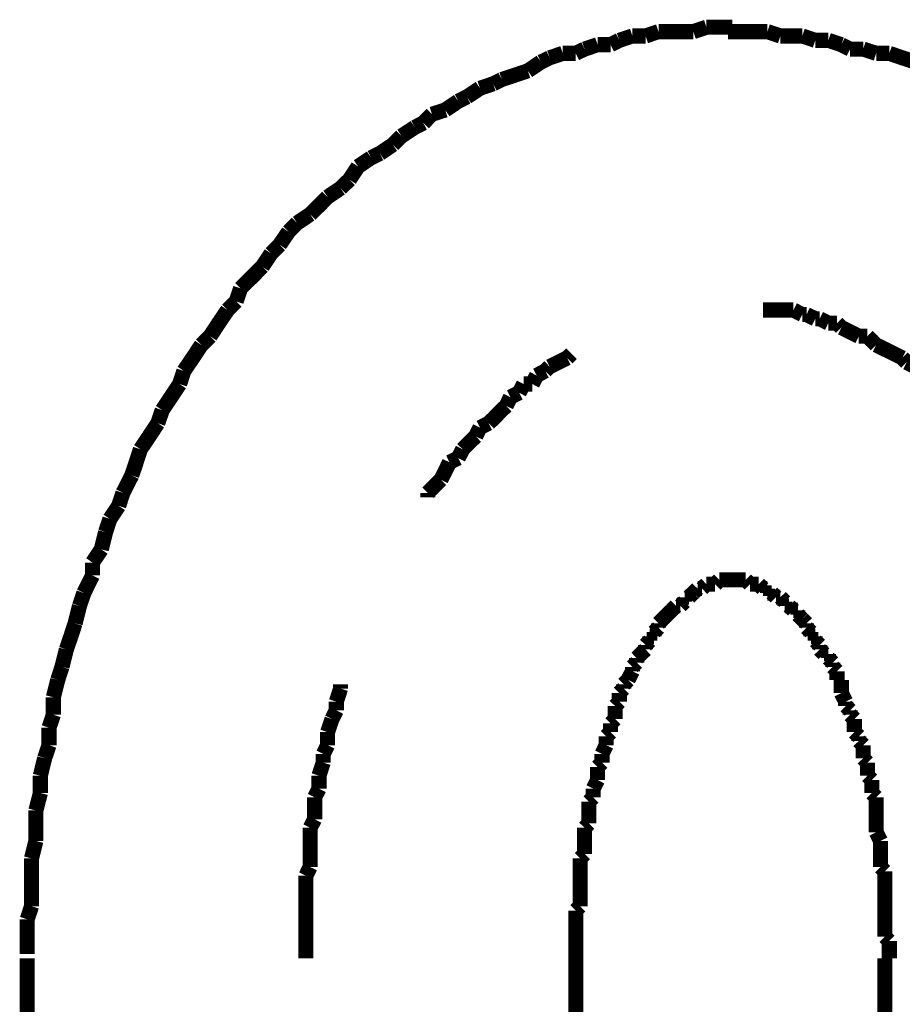
# Model space of a CAD drawing. Extents: x 79 to 478, y -247 to -11.
# Drawn here: x 213 to 218, y -181 to -175 of the extents above; entities that cross this region are included whole.
import ezdxf

# ---------------------------------------------------------------- set-up
doc = ezdxf.new("R2010")
doc.units = 0
doc.layers.add('LAYER_19', color=7, linetype='CONTINUOUS')

# ---------------------------------------------------------------- blocks, each defined once
blk = doc.blocks.new('AIGNBL13020037')
at = {"layer": 'LAYER_19', "const_width": 0.0882}
for points in [[(212.8345, -180.3043), (212.8345, -180.8885)], [(216.0343, -180.3043), (216.0343, -180.8885)], [(217.8375, -229.5171), (217.8375, -180.3043)]]:
    blk.add_lwpolyline(points, dxfattribs=at)
blk = doc.blocks.new('AIGNBL13020040')
at = {"layer": 'LAYER_19', "const_width": 0.0882}
for points in [[(217.1526, -174.8941), (217.0761, -174.8941), (217.0003, -174.8941), (216.9232, -174.8941)], [(217.2284, -174.9196), (217.1526, -174.8941)], [(217.3559, -174.9196), (217.3042, -174.9196), (217.2284, -174.9196)], [(217.4317, -174.9451), (217.3559, -174.9196)], [(217.5081, -174.9451), (217.4317, -174.9451)], [(217.5839, -174.9705), (217.5081, -174.9451)], [(217.6349, -174.9961), (217.5839, -174.9705)], [(217.7114, -174.9961), (217.6349, -174.9961)], [(217.7872, -175.0209), (217.7114, -174.9961)], [(217.8637, -175.0209), (217.7872, -175.0209)], [(218.0153, -175.0718), (217.9395, -175.047), (217.8637, -175.0209)]]:
    blk.add_lwpolyline(points, dxfattribs=at)
blk = doc.blocks.new('AIGNBL13020041')
at = {"layer": 'LAYER_19', "const_width": 0.0882}
for points in [[(217.1526, -174.8941), (217.0761, -174.8941), (217.0003, -174.8941), (216.9232, -174.8941)], [(217.1526, -174.8941), (217.0761, -174.8941), (217.0003, -174.8941), (216.9232, -174.8941)], [(217.2284, -174.9196), (217.1526, -174.8941)], [(217.2284, -174.9196), (217.1526, -174.8941)], [(217.3559, -174.9196), (217.3042, -174.9196), (217.2284, -174.9196)], [(217.3559, -174.9196), (217.3042, -174.9196), (217.2284, -174.9196)], [(217.4317, -174.9451), (217.3559, -174.9196)], [(217.4317, -174.9451), (217.3559, -174.9196)], [(217.5081, -174.9451), (217.4317, -174.9451)], [(217.5081, -174.9451), (217.4317, -174.9451)], [(217.5839, -174.9705), (217.5081, -174.9451)], [(217.5839, -174.9705), (217.5081, -174.9451)], [(217.6349, -174.9961), (217.5839, -174.9705)], [(217.6349, -174.9961), (217.5839, -174.9705)], [(217.7114, -174.9961), (217.6349, -174.9961)], [(217.7114, -174.9961), (217.6349, -174.9961)], [(217.7872, -175.0209), (217.7114, -174.9961)], [(217.7872, -175.0209), (217.7114, -174.9961)], [(217.8637, -175.0209), (217.7872, -175.0209)], [(217.8637, -175.0209), (217.7872, -175.0209)], [(218.0153, -175.0718), (217.9395, -175.047), (217.8637, -175.0209)], [(218.0153, -175.0718), (217.9395, -175.047), (217.8637, -175.0209)], [(218.0669, -175.0973), (218.0153, -175.0718)], [(218.0669, -175.0973), (218.0153, -175.0718)], [(218.1427, -175.1483), (218.0669, -175.0973)], [(218.1427, -175.1483), (218.0669, -175.0973)], [(218.2192, -175.1738), (218.1427, -175.1483)], [(218.2192, -175.1738), (218.1427, -175.1483)], [(218.2702, -175.1986), (218.2192, -175.1738)], [(218.2702, -175.1986), (218.2192, -175.1738)], [(218.346, -175.2248), (218.2702, -175.1986)], [(218.346, -175.2248), (218.2702, -175.1986)], [(218.4225, -175.2496), (218.346, -175.2248)], [(218.4225, -175.2496), (218.346, -175.2248)], [(218.4728, -175.3006), (218.4225, -175.2496)], [(218.4728, -175.3006), (218.4225, -175.2496)], [(218.5499, -175.3261), (218.4728, -175.3006)], [(218.5499, -175.3261), (218.4728, -175.3006)], [(218.6002, -175.3764), (218.5499, -175.3261)], [(218.6002, -175.3764), (218.5499, -175.3261)], [(218.676, -175.4026), (218.6002, -175.3764)], [(218.676, -175.4026), (218.6002, -175.3764)], [(218.7277, -175.4274), (218.676, -175.4026)], [(218.7277, -175.4274), (218.676, -175.4026)], [(218.8793, -175.5293), (218.8035, -175.4784), (218.7277, -175.4274)], [(218.8793, -175.5293), (218.8035, -175.4784), (218.7277, -175.4274)], [(218.9813, -175.6306), (218.9303, -175.5803), (218.8793, -175.5293)], [(218.9813, -175.6306), (218.9303, -175.5803), (218.8793, -175.5293)], [(219.0571, -175.6561), (218.9813, -175.6306)], [(219.0571, -175.6561), (218.9813, -175.6306)], [(219.1081, -175.7071), (219.0571, -175.6561)], [(219.1081, -175.7071), (219.0571, -175.6561)], [(219.1845, -175.7581), (219.1081, -175.7071)], [(219.1845, -175.7581), (219.1081, -175.7071)], [(219.2348, -175.8339), (219.1845, -175.7581)], [(219.2348, -175.8339), (219.1845, -175.7581)], [(219.2858, -175.8594), (219.2348, -175.8339)], [(219.2858, -175.8594), (219.2348, -175.8339)], [(219.3368, -175.9359), (219.2858, -175.8594)], [(219.3368, -175.9359), (219.2858, -175.8594)], [(219.4126, -175.9862), (219.3368, -175.9359)], [(219.4126, -175.9862), (219.3368, -175.9359)], [(219.4636, -176.0372), (219.4126, -175.9862)], [(219.4636, -176.0372), (219.4126, -175.9862)], [(219.5401, -176.0881), (219.4636, -176.0372)], [(219.5401, -176.0881), (219.4636, -176.0372)], [(219.5649, -176.1639), (219.5401, -176.0881)], [(219.5649, -176.1639), (219.5401, -176.0881)], [(219.6414, -176.2149), (219.5649, -176.1639)], [(219.6414, -176.2149), (219.5649, -176.1639)], [(219.6923, -176.2914), (219.6414, -176.2149)], [(219.6923, -176.2914), (219.6414, -176.2149)], [(219.7426, -176.3417), (219.6923, -176.2914)], [(219.7426, -176.3417), (219.6923, -176.2914)], [(219.8446, -176.4947), (219.7943, -176.4182), (219.7426, -176.3417)], [(219.8446, -176.4947), (219.7943, -176.4182), (219.7426, -176.3417)], [(219.8956, -176.5457), (219.8446, -176.4947)], [(219.8956, -176.5457), (219.8446, -176.4947)], [(219.9976, -176.6973), (219.9459, -176.6214), (219.8956, -176.5457)], [(219.9976, -176.6973), (219.9459, -176.6214), (219.8956, -176.5457)], [(220.0479, -176.7482), (219.9976, -176.6973)], [(220.0479, -176.7482), (219.9976, -176.6973)], [(220.0734, -176.8247), (220.0479, -176.7482)], [(220.0734, -176.8247), (220.0479, -176.7482)], [(220.2256, -177.0528), (220.1753, -176.977), (220.1237, -176.9012), (220.0734, -176.8247)], [(220.2256, -177.0528), (220.1753, -176.977), (220.1237, -176.9012), (220.0734, -176.8247)], [(220.2511, -177.1293), (220.2256, -177.0528)], [(220.2511, -177.1293), (220.2256, -177.0528)], [(220.3531, -177.2815), (220.3014, -177.2057), (220.2511, -177.1293)], [(220.3531, -177.2815), (220.3014, -177.2057), (220.2511, -177.1293)], [(220.4034, -177.4345), (220.3779, -177.358), (220.3531, -177.2815)], [(220.4034, -177.4345), (220.3779, -177.358), (220.3531, -177.2815)], [(220.5054, -177.5867), (220.4544, -177.5103), (220.4034, -177.4345)], [(220.5054, -177.5867), (220.4544, -177.5103), (220.4034, -177.4345)], [(220.5054, -177.5867), (220.4544, -177.5103)], [(220.5309, -177.688), (220.5054, -177.5867)], [(220.5309, -177.688), (220.5054, -177.5867)], [(220.5309, -177.688), (220.5054, -177.5867)], [(220.5557, -177.7645), (220.5309, -177.688)], [(220.5557, -177.7645), (220.5309, -177.688)], [(220.5557, -177.7645), (220.5309, -177.688)], [(220.6067, -177.8403), (220.5557, -177.7645)], [(220.6067, -177.8403), (220.5557, -177.7645)], [(220.6067, -177.8403), (220.5557, -177.7645)], [(220.6322, -177.9423), (220.6067, -177.8403)], [(220.6322, -177.9423), (220.6067, -177.8403)], [(220.6322, -177.9423), (220.6067, -177.8403)], [(220.6831, -178.0946), (220.657, -178.0181), (220.6322, -177.9423)], [(220.6831, -178.0946), (220.657, -178.0181), (220.6322, -177.9423)], [(220.6831, -178.0946), (220.657, -178.0181), (220.6322, -177.9423)], [(220.7087, -178.1959), (220.6831, -178.0946)], [(220.7087, -178.1959), (220.6831, -178.0946)], [(220.7087, -178.1959), (220.6831, -178.0946)], [(220.7589, -178.2723), (220.7087, -178.1959)], [(220.7589, -178.2723), (220.7087, -178.1959)], [(220.7589, -178.2723), (220.7087, -178.1959)], [(220.7844, -178.3736), (220.7589, -178.2723)], [(220.7844, -178.3736), (220.7589, -178.2723)], [(220.7844, -178.3736), (220.7589, -178.2723)], [(220.8347, -178.5266), (220.8099, -178.4501), (220.7844, -178.3736)], [(220.8347, -178.5266), (220.8099, -178.4501), (220.7844, -178.3736)], [(220.8347, -178.5266), (220.8099, -178.4501), (220.7844, -178.3736)], [(220.8347, -178.6279), (220.8347, -178.5266)], [(220.8347, -178.6279), (220.8347, -178.5266)], [(220.8347, -178.6279), (220.8347, -178.5266)], [(220.8609, -178.7043), (220.8347, -178.6279)], [(220.8609, -178.7043), (220.8347, -178.6279)], [(220.8609, -178.7043), (220.8347, -178.6279)], [(220.9112, -178.9069), (220.8864, -178.8056), (220.8609, -178.7043)], [(220.9112, -178.9069), (220.8864, -178.8056), (220.8609, -178.7043)], [(220.9112, -178.9069), (220.8864, -178.8056), (220.8609, -178.7043)], [(220.9112, -178.9834), (220.9112, -178.9069)], [(220.9112, -178.9834), (220.9112, -178.9069)], [(220.9112, -178.9834), (220.9112, -178.9069)], [(220.9367, -179.0854), (220.9112, -178.9834)], [(220.9367, -179.0854), (220.9112, -178.9834)], [(220.9367, -179.0854), (220.9112, -178.9834)], [(220.9622, -179.1612), (220.9367, -179.0854)], [(220.9622, -179.1612), (220.9367, -179.0854)], [(220.9622, -179.2631), (220.9622, -179.1612)], [(220.9622, -179.2631), (220.9622, -179.1612)], [(220.9877, -179.3644), (220.9622, -179.2631)], [(220.9877, -179.3644), (220.9622, -179.2631)], [(220.9877, -179.4409), (220.9877, -179.3644)], [(220.9877, -179.4409), (220.9877, -179.3644)], [(221.0125, -179.5422), (220.9877, -179.4409)], [(221.0125, -179.5422), (220.9877, -179.4409)], [(221.0125, -179.6442), (221.0125, -179.5422)], [(221.0125, -179.6442), (221.0125, -179.5422)], [(221.0387, -179.7455), (221.0125, -179.6442)], [(221.0387, -179.7455), (221.0125, -179.6442)], [(221.0387, -180.203), (221.0387, -180.101), (221.0387, -179.9997), (221.0387, -179.9232), (221.0387, -179.8219), (221.0387, -179.7455)], [(221.0387, -180.203), (221.0387, -180.101), (221.0387, -179.9997), (221.0387, -179.9232), (221.0387, -179.8219), (221.0387, -179.7455)], [(221.0642, -180.3043), (221.0387, -180.203)], [(221.0642, -180.3043), (221.0387, -180.203)]]:
    blk.add_lwpolyline(points, dxfattribs=at)
blk = doc.blocks.new('AIGNBL13020042')
at = {"layer": 'LAYER_19', "const_width": 0.0882}
for points in [[(216.5173, -174.8941), (216.4416, -174.9196)], [(216.5173, -174.8941), (216.4416, -174.9196)], [(216.7206, -174.8941), (216.6696, -174.8941), (216.5931, -174.8941), (216.5173, -174.8941)], [(216.7206, -174.8941), (216.6696, -174.8941), (216.5931, -174.8941), (216.5173, -174.8941)], [(216.7971, -174.8686), (216.7206, -174.8941)], [(216.7971, -174.8686), (216.7206, -174.8941)], [(216.9487, -174.8686), (216.8729, -174.8686), (216.7971, -174.8686)], [(216.9487, -174.8686), (216.8729, -174.8686), (216.7971, -174.8686)], [(217.1526, -174.8941), (217.0761, -174.8941), (217.0003, -174.8941), (216.9232, -174.8941)], [(217.2284, -174.9196), (217.1526, -174.8941)], [(216.2886, -174.9451), (216.2376, -174.9705)], [(216.2886, -174.9451), (216.2376, -174.9705)], [(216.3651, -174.9196), (216.2886, -174.9451)], [(216.3651, -174.9196), (216.2886, -174.9451)], [(216.4416, -174.9196), (216.3651, -174.9196)], [(216.4416, -174.9196), (216.3651, -174.9196)], [(217.3559, -174.9196), (217.3042, -174.9196), (217.2284, -174.9196)], [(217.4317, -174.9451), (217.3559, -174.9196)], [(217.5081, -174.9451), (217.4317, -174.9451)], [(217.5839, -174.9705), (217.5081, -174.9451)], [(216.086, -174.9961), (216.0343, -175.0209)], [(216.086, -174.9961), (216.0343, -175.0209)], [(216.1618, -174.9705), (216.086, -174.9961)], [(216.1618, -174.9705), (216.086, -174.9961)], [(216.2376, -174.9705), (216.1618, -174.9705)], [(216.2376, -174.9705), (216.1618, -174.9705)], [(217.6349, -174.9961), (217.5839, -174.9705)], [(217.7114, -174.9961), (217.6349, -174.9961)], [(217.7872, -175.0209), (217.7114, -174.9961)], [(215.8821, -175.047), (215.8311, -175.0718)], [(215.8821, -175.047), (215.8311, -175.0718)], [(215.9585, -175.0209), (215.8821, -175.047)], [(215.9585, -175.0209), (215.8821, -175.047)], [(216.0343, -175.0209), (215.9585, -175.0209)], [(216.0343, -175.0209), (215.9585, -175.0209)], [(217.8637, -175.0209), (217.7872, -175.0209)], [(218.0153, -175.0718), (217.9395, -175.047), (217.8637, -175.0209)], [(215.7553, -175.1228), (215.6788, -175.1483)], [(215.7553, -175.1228), (215.6788, -175.1483)], [(215.8311, -175.0718), (215.7553, -175.1228)], [(215.8311, -175.0718), (215.7553, -175.1228)], [(215.603, -175.1738), (215.5527, -175.1986)], [(215.603, -175.1738), (215.5527, -175.1986)], [(215.6788, -175.1483), (215.603, -175.1738)], [(215.6788, -175.1483), (215.603, -175.1738)], [(215.4755, -175.2248), (215.3997, -175.2751)], [(215.4755, -175.2248), (215.3997, -175.2751)], [(215.5527, -175.1986), (215.4755, -175.2248)], [(215.5527, -175.1986), (215.4755, -175.2248)], [(215.3997, -175.2751), (215.3488, -175.3006)], [(215.3997, -175.2751), (215.3488, -175.3006)], [(215.273, -175.3516), (215.1958, -175.3764)], [(215.273, -175.3516), (215.1958, -175.3764)], [(215.3488, -175.3006), (215.273, -175.3516)], [(215.3488, -175.3006), (215.273, -175.3516)], [(215.1958, -175.3764), (215.1455, -175.4274)], [(215.1958, -175.3764), (215.1455, -175.4274)], [(215.0952, -175.4529), (215.018, -175.5038)], [(215.0952, -175.4529), (215.018, -175.5038)], [(215.1455, -175.4274), (215.0952, -175.4529)], [(215.1455, -175.4274), (215.0952, -175.4529)], [(215.018, -175.5038), (214.9677, -175.5541)], [(215.018, -175.5038), (214.9677, -175.5541)], [(214.9677, -175.5541), (214.8919, -175.6051)], [(214.9677, -175.5541), (214.8919, -175.6051)], [(214.8403, -175.6306), (214.7645, -175.6816)], [(214.8403, -175.6306), (214.7645, -175.6816)], [(214.8919, -175.6051), (214.8403, -175.6306)], [(214.8919, -175.6051), (214.8403, -175.6306)], [(214.7645, -175.6816), (214.7142, -175.7581)], [(214.7645, -175.6816), (214.7142, -175.7581)], [(214.7142, -175.7581), (214.6625, -175.8084)], [(214.7142, -175.7581), (214.6625, -175.8084)], [(214.6625, -175.8084), (214.5867, -175.8594)], [(214.6625, -175.8084), (214.5867, -175.8594)], [(214.5867, -175.8594), (214.5364, -175.9104), (214.4847, -175.9607)], [(214.5867, -175.8594), (214.5364, -175.9104), (214.4847, -175.9607)], [(214.4847, -175.9607), (214.4089, -176.0117)], [(214.4847, -175.9607), (214.4089, -176.0117)], [(214.4089, -176.0117), (214.3587, -176.0626)], [(214.4089, -176.0117), (214.3587, -176.0626)], [(214.3587, -176.0626), (214.307, -176.1385)], [(214.3587, -176.0626), (214.307, -176.1385)], [(214.307, -176.1385), (214.2567, -176.1894)], [(214.307, -176.1385), (214.2567, -176.1894)], [(214.2567, -176.1894), (214.2057, -176.2659)], [(214.2567, -176.1894), (214.2057, -176.2659)], [(214.2057, -176.2659), (214.1554, -176.3169), (214.0789, -176.3927)], [(214.2057, -176.2659), (214.1554, -176.3169), (214.0789, -176.3927)], [(214.0789, -176.3927), (214.0534, -176.4692)], [(214.0789, -176.3927), (214.0534, -176.4692)], [(214.0534, -176.4692), (214.0031, -176.5195)], [(214.0534, -176.4692), (214.0031, -176.5195)], [(214.0031, -176.5195), (213.9514, -176.5959), (213.9011, -176.6724)], [(214.0031, -176.5195), (213.9514, -176.5959), (213.9011, -176.6724)], [(213.9011, -176.6724), (213.8502, -176.7234)], [(213.9011, -176.6724), (213.8502, -176.7234)], [(213.8502, -176.7234), (213.7999, -176.7992), (213.7482, -176.875)], [(213.7482, -176.875), (213.7234, -176.9515)], [(213.7234, -176.9515), (213.6724, -177.028), (213.6221, -177.1038)], [(213.6221, -177.1038), (213.5959, -177.1802)], [(213.5959, -177.1802), (213.5456, -177.2567), (213.4946, -177.3325)], [(213.4946, -177.3325), (213.4698, -177.4083), (213.4443, -177.4848)], [(213.4443, -177.4848), (213.3926, -177.5867)], [(213.3926, -177.5867), (213.3678, -177.6626)], [(213.3678, -177.6626), (213.3168, -177.739)], [(213.3168, -177.739), (213.2914, -177.8155)], [(213.2914, -177.8155), (213.2666, -177.9168)], [(213.2666, -177.9168), (213.2149, -177.9933)], [(213.2149, -177.9933), (213.2149, -178.0691)], [(213.2149, -178.0691), (213.1646, -178.1711)], [(213.1646, -178.1711), (213.1391, -178.2468)], [(213.1391, -178.2468), (213.1136, -178.3488)], [(213.1136, -178.3488), (213.0888, -178.4246), (213.0626, -178.5011)], [(213.0626, -178.5011), (213.0371, -178.6024)], [(213.0371, -178.6024), (213.0123, -178.6788)], [(213.0123, -178.6788), (212.9868, -178.7801)], [(212.9868, -178.7801), (212.9868, -178.8821)], [(212.9868, -178.8821), (212.9613, -178.9579)], [(212.9613, -178.9579), (212.9613, -179.0599)], [(212.9613, -179.0599), (212.9358, -179.1357)], [(212.9358, -179.1357), (212.911, -179.2376)], [(212.911, -179.2376), (212.911, -179.3389)], [(212.911, -179.3389), (212.8848, -179.4409)], [(212.8848, -179.4409), (212.8848, -179.5167), (212.8848, -179.6187)], [(212.8848, -179.6187), (212.8593, -179.7207)], [(212.8593, -179.7207), (212.8593, -179.7964), (212.8593, -179.8984), (212.8593, -179.9997)], [(212.8593, -179.9997), (212.8345, -180.0762)], [(212.8345, -180.0762), (212.8345, -180.1775), (212.8345, -180.2788)]]:
    blk.add_lwpolyline(points, dxfattribs=at)
blk = doc.blocks.new('AIGNBL13020043')
at = {"layer": 'LAYER_19', "const_width": 0.0882}
for points in [[(216.5173, -174.8941), (216.4416, -174.9196)], [(216.5173, -174.8941), (216.4416, -174.9196)], [(216.7206, -174.8941), (216.6696, -174.8941), (216.5931, -174.8941), (216.5173, -174.8941)], [(216.7206, -174.8941), (216.6696, -174.8941), (216.5931, -174.8941), (216.5173, -174.8941)], [(216.7971, -174.8686), (216.7206, -174.8941)], [(216.7971, -174.8686), (216.7206, -174.8941)], [(216.9487, -174.8686), (216.8729, -174.8686), (216.7971, -174.8686)], [(216.9487, -174.8686), (216.8729, -174.8686), (216.7971, -174.8686)], [(216.2886, -174.9451), (216.2376, -174.9705)], [(216.2886, -174.9451), (216.2376, -174.9705)], [(216.3651, -174.9196), (216.2886, -174.9451)], [(216.3651, -174.9196), (216.2886, -174.9451)], [(216.4416, -174.9196), (216.3651, -174.9196)], [(216.4416, -174.9196), (216.3651, -174.9196)], [(216.086, -174.9961), (216.0343, -175.0209)], [(216.086, -174.9961), (216.0343, -175.0209)], [(216.1618, -174.9705), (216.086, -174.9961)], [(216.1618, -174.9705), (216.086, -174.9961)], [(216.2376, -174.9705), (216.1618, -174.9705)], [(216.2376, -174.9705), (216.1618, -174.9705)], [(215.8821, -175.047), (215.8311, -175.0718)], [(215.8821, -175.047), (215.8311, -175.0718)], [(215.9585, -175.0209), (215.8821, -175.047)], [(215.9585, -175.0209), (215.8821, -175.047)], [(216.0343, -175.0209), (215.9585, -175.0209)], [(216.0343, -175.0209), (215.9585, -175.0209)], [(215.7553, -175.1228), (215.6788, -175.1483)], [(215.7553, -175.1228), (215.6788, -175.1483)], [(215.8311, -175.0718), (215.7553, -175.1228)], [(215.8311, -175.0718), (215.7553, -175.1228)], [(215.603, -175.1738), (215.5527, -175.1986)], [(215.603, -175.1738), (215.5527, -175.1986)], [(215.6788, -175.1483), (215.603, -175.1738)], [(215.6788, -175.1483), (215.603, -175.1738)], [(215.4755, -175.2248), (215.3997, -175.2751)], [(215.4755, -175.2248), (215.3997, -175.2751)], [(215.5527, -175.1986), (215.4755, -175.2248)], [(215.5527, -175.1986), (215.4755, -175.2248)], [(215.3997, -175.2751), (215.3488, -175.3006)], [(215.3997, -175.2751), (215.3488, -175.3006)], [(215.273, -175.3516), (215.1958, -175.3764)], [(215.273, -175.3516), (215.1958, -175.3764)], [(215.3488, -175.3006), (215.273, -175.3516)], [(215.3488, -175.3006), (215.273, -175.3516)], [(215.1958, -175.3764), (215.1455, -175.4274)], [(215.1958, -175.3764), (215.1455, -175.4274)], [(215.0952, -175.4529), (215.018, -175.5038)], [(215.0952, -175.4529), (215.018, -175.5038)], [(215.1455, -175.4274), (215.0952, -175.4529)], [(215.1455, -175.4274), (215.0952, -175.4529)], [(215.018, -175.5038), (214.9677, -175.5541)], [(215.018, -175.5038), (214.9677, -175.5541)], [(214.9677, -175.5541), (214.8919, -175.6051)], [(214.9677, -175.5541), (214.8919, -175.6051)], [(214.8403, -175.6306), (214.7645, -175.6816)], [(214.8403, -175.6306), (214.7645, -175.6816)], [(214.8919, -175.6051), (214.8403, -175.6306)], [(214.8919, -175.6051), (214.8403, -175.6306)], [(214.7645, -175.6816), (214.7142, -175.7581)], [(214.7645, -175.6816), (214.7142, -175.7581)], [(214.7142, -175.7581), (214.6625, -175.8084)], [(214.7142, -175.7581), (214.6625, -175.8084)], [(214.6625, -175.8084), (214.5867, -175.8594)], [(214.6625, -175.8084), (214.5867, -175.8594)], [(214.5867, -175.8594), (214.5364, -175.9104), (214.4847, -175.9607)], [(214.5867, -175.8594), (214.5364, -175.9104), (214.4847, -175.9607)], [(214.4847, -175.9607), (214.4089, -176.0117)], [(214.4847, -175.9607), (214.4089, -176.0117)], [(214.4089, -176.0117), (214.3587, -176.0626)], [(214.4089, -176.0117), (214.3587, -176.0626)], [(214.3587, -176.0626), (214.307, -176.1385)], [(214.3587, -176.0626), (214.307, -176.1385)], [(214.307, -176.1385), (214.2567, -176.1894)], [(214.307, -176.1385), (214.2567, -176.1894)], [(214.2567, -176.1894), (214.2057, -176.2659)], [(214.2567, -176.1894), (214.2057, -176.2659)], [(214.2057, -176.2659), (214.1554, -176.3169), (214.0789, -176.3927)], [(214.2057, -176.2659), (214.1554, -176.3169), (214.0789, -176.3927)], [(214.0789, -176.3927), (214.0534, -176.4692)], [(214.0789, -176.3927), (214.0534, -176.4692)], [(214.0534, -176.4692), (214.0031, -176.5195)], [(214.0534, -176.4692), (214.0031, -176.5195)], [(214.0031, -176.5195), (213.9514, -176.5959), (213.9011, -176.6724)], [(214.0031, -176.5195), (213.9514, -176.5959), (213.9011, -176.6724)], [(213.9011, -176.6724), (213.8502, -176.7234)], [(213.9011, -176.6724), (213.8502, -176.7234)], [(213.8502, -176.7234), (213.7999, -176.7992), (213.7482, -176.875)], [(213.8502, -176.7234), (213.7999, -176.7992), (213.7482, -176.875)], [(213.8502, -176.7234), (213.7999, -176.7992), (213.7482, -176.875)], [(213.7482, -176.875), (213.7234, -176.9515)], [(213.7482, -176.875), (213.7234, -176.9515)], [(213.7482, -176.875), (213.7234, -176.9515)], [(213.7234, -176.9515), (213.6724, -177.028), (213.6221, -177.1038)], [(213.7234, -176.9515), (213.6724, -177.028), (213.6221, -177.1038)], [(213.7234, -176.9515), (213.6724, -177.028), (213.6221, -177.1038)], [(213.6221, -177.1038), (213.5959, -177.1802)], [(213.6221, -177.1038), (213.5959, -177.1802)], [(213.6221, -177.1038), (213.5959, -177.1802)], [(213.5959, -177.1802), (213.5456, -177.2567), (213.4946, -177.3325)], [(213.5959, -177.1802), (213.5456, -177.2567), (213.4946, -177.3325)], [(213.5959, -177.1802), (213.5456, -177.2567), (213.4946, -177.3325)], [(213.4946, -177.3325), (213.4698, -177.4083), (213.4443, -177.4848)], [(213.4946, -177.3325), (213.4698, -177.4083), (213.4443, -177.4848)], [(213.4946, -177.3325), (213.4698, -177.4083), (213.4443, -177.4848)], [(213.4443, -177.4848), (213.3926, -177.5867)], [(213.4443, -177.4848), (213.3926, -177.5867)], [(213.4443, -177.4848), (213.3926, -177.5867)], [(213.3926, -177.5867), (213.3678, -177.6626)], [(213.3926, -177.5867), (213.3678, -177.6626)], [(213.3926, -177.5867), (213.3678, -177.6626)], [(213.3678, -177.6626), (213.3168, -177.739)], [(213.3678, -177.6626), (213.3168, -177.739)], [(213.3678, -177.6626), (213.3168, -177.739)], [(213.3168, -177.739), (213.2914, -177.8155)], [(213.3168, -177.739), (213.2914, -177.8155)], [(213.3168, -177.739), (213.2914, -177.8155)], [(213.2914, -177.8155), (213.2666, -177.9168)], [(213.2914, -177.8155), (213.2666, -177.9168)], [(213.2914, -177.8155), (213.2666, -177.9168)], [(213.2666, -177.9168), (213.2149, -177.9933)], [(213.2666, -177.9168), (213.2149, -177.9933)], [(213.2666, -177.9168), (213.2149, -177.9933)], [(213.2149, -177.9933), (213.2149, -178.0691)], [(213.2149, -177.9933), (213.2149, -178.0691)], [(213.2149, -177.9933), (213.2149, -178.0691)], [(213.2149, -178.0691), (213.1646, -178.1711)], [(213.2149, -178.0691), (213.1646, -178.1711)], [(213.2149, -178.0691), (213.1646, -178.1711)], [(213.1646, -178.1711), (213.1391, -178.2468)], [(213.1646, -178.1711), (213.1391, -178.2468)], [(213.1391, -178.2468), (213.1136, -178.3488)], [(213.1391, -178.2468), (213.1136, -178.3488)], [(213.1136, -178.3488), (213.0888, -178.4246), (213.0626, -178.5011)], [(213.1136, -178.3488), (213.0888, -178.4246), (213.0626, -178.5011)], [(213.0626, -178.5011), (213.0371, -178.6024)], [(213.0626, -178.5011), (213.0371, -178.6024)], [(213.0371, -178.6024), (213.0123, -178.6788)], [(213.0371, -178.6024), (213.0123, -178.6788)], [(213.0123, -178.6788), (212.9868, -178.7801)], [(213.0123, -178.6788), (212.9868, -178.7801)], [(212.9868, -178.7801), (212.9868, -178.8821)], [(212.9868, -178.7801), (212.9868, -178.8821)], [(212.9868, -178.8821), (212.9613, -178.9579)], [(212.9868, -178.8821), (212.9613, -178.9579)], [(212.9613, -178.9579), (212.9613, -179.0599)], [(212.9613, -178.9579), (212.9613, -179.0599)], [(212.9613, -179.0599), (212.9358, -179.1357)], [(212.9613, -179.0599), (212.9358, -179.1357)], [(212.9358, -179.1357), (212.911, -179.2376)], [(212.9358, -179.1357), (212.911, -179.2376)], [(212.911, -179.2376), (212.911, -179.3389)], [(212.911, -179.2376), (212.911, -179.3389)], [(212.911, -179.3389), (212.8848, -179.4409)], [(212.911, -179.3389), (212.8848, -179.4409)], [(212.8848, -179.4409), (212.8848, -179.5167), (212.8848, -179.6187)], [(212.8848, -179.4409), (212.8848, -179.5167), (212.8848, -179.6187)], [(212.8848, -179.6187), (212.8593, -179.7207)], [(212.8848, -179.6187), (212.8593, -179.7207)], [(212.8593, -179.7207), (212.8593, -179.7964), (212.8593, -179.8984), (212.8593, -179.9997)], [(212.8593, -179.7207), (212.8593, -179.7964), (212.8593, -179.8984), (212.8593, -179.9997)], [(212.8593, -179.9997), (212.8345, -180.0762)], [(212.8593, -179.9997), (212.8345, -180.0762)], [(212.8345, -180.0762), (212.8345, -180.1775), (212.8345, -180.2788)], [(212.8345, -180.0762), (212.8345, -180.1775), (212.8345, -180.2788)]]:
    blk.add_lwpolyline(points, dxfattribs=at)
blk = doc.blocks.new('AIGNBL13020044')
at = {"layer": 'LAYER_19', "const_width": 0.0882}
for points in [[(216.5173, -174.8941), (216.4416, -174.9196)], [(216.5173, -174.8941), (216.4416, -174.9196)], [(216.7206, -174.8941), (216.6696, -174.8941), (216.5931, -174.8941), (216.5173, -174.8941)], [(216.7206, -174.8941), (216.6696, -174.8941), (216.5931, -174.8941), (216.5173, -174.8941)], [(216.7971, -174.8686), (216.7206, -174.8941)], [(216.7971, -174.8686), (216.7206, -174.8941)], [(216.9487, -174.8686), (216.8729, -174.8686), (216.7971, -174.8686)], [(216.9487, -174.8686), (216.8729, -174.8686), (216.7971, -174.8686)], [(216.2886, -174.9451), (216.2376, -174.9705)], [(216.2886, -174.9451), (216.2376, -174.9705)], [(216.3651, -174.9196), (216.2886, -174.9451)], [(216.3651, -174.9196), (216.2886, -174.9451)], [(216.4416, -174.9196), (216.3651, -174.9196)], [(216.4416, -174.9196), (216.3651, -174.9196)], [(216.086, -174.9961), (216.0343, -175.0209)], [(216.086, -174.9961), (216.0343, -175.0209)], [(216.1618, -174.9705), (216.086, -174.9961)], [(216.1618, -174.9705), (216.086, -174.9961)], [(216.2376, -174.9705), (216.1618, -174.9705)], [(216.2376, -174.9705), (216.1618, -174.9705)], [(215.8821, -175.047), (215.8311, -175.0718)], [(215.8821, -175.047), (215.8311, -175.0718)], [(215.9585, -175.0209), (215.8821, -175.047)], [(215.9585, -175.0209), (215.8821, -175.047)], [(216.0343, -175.0209), (215.9585, -175.0209)], [(216.0343, -175.0209), (215.9585, -175.0209)], [(215.7553, -175.1228), (215.6788, -175.1483)], [(215.7553, -175.1228), (215.6788, -175.1483)], [(215.8311, -175.0718), (215.7553, -175.1228)], [(215.8311, -175.0718), (215.7553, -175.1228)], [(215.603, -175.1738), (215.5527, -175.1986)], [(215.603, -175.1738), (215.5527, -175.1986)], [(215.6788, -175.1483), (215.603, -175.1738)], [(215.6788, -175.1483), (215.603, -175.1738)], [(215.4755, -175.2248), (215.3997, -175.2751)], [(215.4755, -175.2248), (215.3997, -175.2751)], [(215.5527, -175.1986), (215.4755, -175.2248)], [(215.5527, -175.1986), (215.4755, -175.2248)], [(215.3997, -175.2751), (215.3488, -175.3006)], [(215.3997, -175.2751), (215.3488, -175.3006)], [(215.273, -175.3516), (215.1958, -175.3764)], [(215.273, -175.3516), (215.1958, -175.3764)], [(215.3488, -175.3006), (215.273, -175.3516)], [(215.3488, -175.3006), (215.273, -175.3516)], [(215.1958, -175.3764), (215.1455, -175.4274)], [(215.1958, -175.3764), (215.1455, -175.4274)], [(215.0952, -175.4529), (215.018, -175.5038)], [(215.0952, -175.4529), (215.018, -175.5038)], [(215.1455, -175.4274), (215.0952, -175.4529)], [(215.1455, -175.4274), (215.0952, -175.4529)], [(215.018, -175.5038), (214.9677, -175.5541)], [(215.018, -175.5038), (214.9677, -175.5541)], [(214.9677, -175.5541), (214.8919, -175.6051)], [(214.9677, -175.5541), (214.8919, -175.6051)], [(214.8403, -175.6306), (214.7645, -175.6816)], [(214.8403, -175.6306), (214.7645, -175.6816)], [(214.8919, -175.6051), (214.8403, -175.6306)], [(214.8919, -175.6051), (214.8403, -175.6306)], [(214.7645, -175.6816), (214.7142, -175.7581)], [(214.7645, -175.6816), (214.7142, -175.7581)], [(214.7142, -175.7581), (214.6625, -175.8084)], [(214.7142, -175.7581), (214.6625, -175.8084)], [(214.6625, -175.8084), (214.5867, -175.8594)], [(214.6625, -175.8084), (214.5867, -175.8594)], [(214.5867, -175.8594), (214.5364, -175.9104), (214.4847, -175.9607)], [(214.5867, -175.8594), (214.5364, -175.9104), (214.4847, -175.9607)], [(214.4847, -175.9607), (214.4089, -176.0117)], [(214.4847, -175.9607), (214.4089, -176.0117)], [(214.4089, -176.0117), (214.3587, -176.0626)], [(214.4089, -176.0117), (214.3587, -176.0626)], [(214.3587, -176.0626), (214.307, -176.1385)], [(214.3587, -176.0626), (214.307, -176.1385)], [(214.307, -176.1385), (214.2567, -176.1894)], [(214.307, -176.1385), (214.2567, -176.1894)], [(214.2567, -176.1894), (214.2057, -176.2659)], [(214.2567, -176.1894), (214.2057, -176.2659)], [(214.2057, -176.2659), (214.1554, -176.3169), (214.0789, -176.3927)], [(214.2057, -176.2659), (214.1554, -176.3169), (214.0789, -176.3927)], [(214.0789, -176.3927), (214.0534, -176.4692)], [(214.0789, -176.3927), (214.0534, -176.4692)], [(214.0534, -176.4692), (214.0031, -176.5195)], [(214.0534, -176.4692), (214.0031, -176.5195)], [(214.0031, -176.5195), (213.9514, -176.5959), (213.9011, -176.6724)], [(214.0031, -176.5195), (213.9514, -176.5959), (213.9011, -176.6724)], [(213.9011, -176.6724), (213.8502, -176.7234)], [(213.9011, -176.6724), (213.8502, -176.7234)], [(213.8502, -176.7234), (213.7999, -176.7992), (213.7482, -176.875)], [(213.8502, -176.7234), (213.7999, -176.7992), (213.7482, -176.875)], [(213.7482, -176.875), (213.7234, -176.9515)], [(213.7482, -176.875), (213.7234, -176.9515)], [(213.7234, -176.9515), (213.6724, -177.028), (213.6221, -177.1038)], [(213.7234, -176.9515), (213.6724, -177.028), (213.6221, -177.1038)], [(213.6221, -177.1038), (213.5959, -177.1802)], [(213.6221, -177.1038), (213.5959, -177.1802)], [(213.5959, -177.1802), (213.5456, -177.2567), (213.4946, -177.3325)], [(213.5959, -177.1802), (213.5456, -177.2567), (213.4946, -177.3325)], [(213.4946, -177.3325), (213.4698, -177.4083), (213.4443, -177.4848)], [(213.4946, -177.3325), (213.4698, -177.4083), (213.4443, -177.4848)], [(213.4443, -177.4848), (213.3926, -177.5867)], [(213.4443, -177.4848), (213.3926, -177.5867)], [(213.3926, -177.5867), (213.3678, -177.6626)], [(213.3926, -177.5867), (213.3678, -177.6626)], [(213.3678, -177.6626), (213.3168, -177.739)], [(213.3678, -177.6626), (213.3168, -177.739)], [(213.3168, -177.739), (213.2914, -177.8155)], [(213.3168, -177.739), (213.2914, -177.8155)], [(213.2914, -177.8155), (213.2666, -177.9168)], [(213.2914, -177.8155), (213.2666, -177.9168)], [(213.2666, -177.9168), (213.2149, -177.9933)], [(213.2666, -177.9168), (213.2149, -177.9933)], [(213.2149, -177.9933), (213.2149, -178.0691)], [(213.2149, -177.9933), (213.2149, -178.0691)], [(213.2149, -178.0691), (213.1646, -178.1711)], [(213.2149, -178.0691), (213.1646, -178.1711)], [(213.1646, -178.1711), (213.1391, -178.2468)], [(213.1646, -178.1711), (213.1391, -178.2468)], [(213.1646, -178.1711), (213.1391, -178.2468)], [(213.1391, -178.2468), (213.1136, -178.3488)], [(213.1391, -178.2468), (213.1136, -178.3488)], [(213.1391, -178.2468), (213.1136, -178.3488)], [(213.1136, -178.3488), (213.0888, -178.4246), (213.0626, -178.5011)], [(213.1136, -178.3488), (213.0888, -178.4246), (213.0626, -178.5011)], [(213.1136, -178.3488), (213.0888, -178.4246), (213.0626, -178.5011)], [(213.0626, -178.5011), (213.0371, -178.6024)], [(213.0626, -178.5011), (213.0371, -178.6024)], [(213.0626, -178.5011), (213.0371, -178.6024)], [(213.0371, -178.6024), (213.0123, -178.6788)], [(213.0371, -178.6024), (213.0123, -178.6788)], [(213.0371, -178.6024), (213.0123, -178.6788)], [(213.0123, -178.6788), (212.9868, -178.7801)], [(213.0123, -178.6788), (212.9868, -178.7801)], [(213.0123, -178.6788), (212.9868, -178.7801)], [(212.9868, -178.7801), (212.9868, -178.8821)], [(212.9868, -178.7801), (212.9868, -178.8821)], [(212.9868, -178.7801), (212.9868, -178.8821)], [(212.9868, -178.8821), (212.9613, -178.9579)], [(212.9868, -178.8821), (212.9613, -178.9579)], [(212.9868, -178.8821), (212.9613, -178.9579)], [(212.9613, -178.9579), (212.9613, -179.0599)], [(212.9613, -178.9579), (212.9613, -179.0599)], [(212.9613, -178.9579), (212.9613, -179.0599)], [(212.9613, -179.0599), (212.9358, -179.1357)], [(212.9613, -179.0599), (212.9358, -179.1357)], [(212.9613, -179.0599), (212.9358, -179.1357)], [(212.9358, -179.1357), (212.911, -179.2376)], [(212.9358, -179.1357), (212.911, -179.2376)], [(212.9358, -179.1357), (212.911, -179.2376)], [(212.911, -179.2376), (212.911, -179.3389)], [(212.911, -179.2376), (212.911, -179.3389)], [(212.911, -179.2376), (212.911, -179.3389)], [(212.911, -179.3389), (212.8848, -179.4409)], [(212.911, -179.3389), (212.8848, -179.4409)], [(212.911, -179.3389), (212.8848, -179.4409)], [(212.8848, -179.4409), (212.8848, -179.5167), (212.8848, -179.6187)], [(212.8848, -179.4409), (212.8848, -179.5167), (212.8848, -179.6187)], [(212.8848, -179.4409), (212.8848, -179.5167), (212.8848, -179.6187)], [(212.8848, -179.6187), (212.8593, -179.7207)], [(212.8848, -179.6187), (212.8593, -179.7207)], [(212.8848, -179.6187), (212.8593, -179.7207)], [(212.8593, -179.7207), (212.8593, -179.7964)], [(212.8593, -179.7207), (212.8593, -179.7964), (212.8593, -179.8984), (212.8593, -179.9997)], [(212.8593, -179.7207), (212.8593, -179.7964), (212.8593, -179.8984), (212.8593, -179.9997)], [(212.8593, -179.9997), (212.8345, -180.0762)], [(212.8593, -179.9997), (212.8345, -180.0762)], [(212.8345, -180.0762), (212.8345, -180.1775), (212.8345, -180.2788)], [(212.8345, -180.0762), (212.8345, -180.1775), (212.8345, -180.2788)]]:
    blk.add_lwpolyline(points, dxfattribs=at)
blk = doc.blocks.new('AIGNBL13020045')
at = {"layer": 'LAYER_19', "const_width": 0.0882}
for points in [[(216.5173, -174.8941), (216.4416, -174.9196)], [(216.5173, -174.8941), (216.4416, -174.9196)], [(216.7206, -174.8941), (216.6696, -174.8941), (216.5931, -174.8941), (216.5173, -174.8941)], [(216.7206, -174.8941), (216.6696, -174.8941), (216.5931, -174.8941), (216.5173, -174.8941)], [(216.7971, -174.8686), (216.7206, -174.8941)], [(216.7971, -174.8686), (216.7206, -174.8941)], [(216.9487, -174.8686), (216.8729, -174.8686), (216.7971, -174.8686)], [(216.9487, -174.8686), (216.8729, -174.8686), (216.7971, -174.8686)], [(216.2886, -174.9451), (216.2376, -174.9705)], [(216.2886, -174.9451), (216.2376, -174.9705)], [(216.3651, -174.9196), (216.2886, -174.9451)], [(216.3651, -174.9196), (216.2886, -174.9451)], [(216.4416, -174.9196), (216.3651, -174.9196)], [(216.4416, -174.9196), (216.3651, -174.9196)], [(216.086, -174.9961), (216.0343, -175.0209)], [(216.086, -174.9961), (216.0343, -175.0209)], [(216.1618, -174.9705), (216.086, -174.9961)], [(216.1618, -174.9705), (216.086, -174.9961)], [(216.2376, -174.9705), (216.1618, -174.9705)], [(216.2376, -174.9705), (216.1618, -174.9705)], [(215.8821, -175.047), (215.8311, -175.0718)], [(215.8821, -175.047), (215.8311, -175.0718)], [(215.9585, -175.0209), (215.8821, -175.047)], [(215.9585, -175.0209), (215.8821, -175.047)], [(216.0343, -175.0209), (215.9585, -175.0209)], [(216.0343, -175.0209), (215.9585, -175.0209)], [(215.7553, -175.1228), (215.6788, -175.1483)], [(215.7553, -175.1228), (215.6788, -175.1483)], [(215.8311, -175.0718), (215.7553, -175.1228)], [(215.8311, -175.0718), (215.7553, -175.1228)], [(215.603, -175.1738), (215.5527, -175.1986)], [(215.603, -175.1738), (215.5527, -175.1986)], [(215.6788, -175.1483), (215.603, -175.1738)], [(215.6788, -175.1483), (215.603, -175.1738)], [(215.4755, -175.2248), (215.3997, -175.2751)], [(215.4755, -175.2248), (215.3997, -175.2751)], [(215.5527, -175.1986), (215.4755, -175.2248)], [(215.5527, -175.1986), (215.4755, -175.2248)], [(215.3997, -175.2751), (215.3488, -175.3006)], [(215.3997, -175.2751), (215.3488, -175.3006)], [(215.273, -175.3516), (215.1958, -175.3764)], [(215.273, -175.3516), (215.1958, -175.3764)], [(215.3488, -175.3006), (215.273, -175.3516)], [(215.3488, -175.3006), (215.273, -175.3516)], [(215.1958, -175.3764), (215.1455, -175.4274)], [(215.1958, -175.3764), (215.1455, -175.4274)], [(215.0952, -175.4529), (215.018, -175.5038)], [(215.0952, -175.4529), (215.018, -175.5038)], [(215.1455, -175.4274), (215.0952, -175.4529)], [(215.1455, -175.4274), (215.0952, -175.4529)], [(215.018, -175.5038), (214.9677, -175.5541)], [(215.018, -175.5038), (214.9677, -175.5541)], [(214.9677, -175.5541), (214.8919, -175.6051)], [(214.9677, -175.5541), (214.8919, -175.6051)], [(214.8403, -175.6306), (214.7645, -175.6816)], [(214.8403, -175.6306), (214.7645, -175.6816)], [(214.8919, -175.6051), (214.8403, -175.6306)], [(214.8919, -175.6051), (214.8403, -175.6306)], [(214.7645, -175.6816), (214.7142, -175.7581)], [(214.7645, -175.6816), (214.7142, -175.7581)], [(214.7142, -175.7581), (214.6625, -175.8084)], [(214.7142, -175.7581), (214.6625, -175.8084)], [(214.6625, -175.8084), (214.5867, -175.8594)], [(214.6625, -175.8084), (214.5867, -175.8594)], [(214.5867, -175.8594), (214.5364, -175.9104), (214.4847, -175.9607)], [(214.5867, -175.8594), (214.5364, -175.9104), (214.4847, -175.9607)], [(214.4847, -175.9607), (214.4089, -176.0117)], [(214.4847, -175.9607), (214.4089, -176.0117)], [(214.4089, -176.0117), (214.3587, -176.0626)], [(214.4089, -176.0117), (214.3587, -176.0626)], [(214.3587, -176.0626), (214.307, -176.1385)], [(214.3587, -176.0626), (214.307, -176.1385)], [(214.307, -176.1385), (214.2567, -176.1894)], [(214.307, -176.1385), (214.2567, -176.1894)], [(214.2567, -176.1894), (214.2057, -176.2659)], [(214.2567, -176.1894), (214.2057, -176.2659)], [(214.2057, -176.2659), (214.1554, -176.3169), (214.0789, -176.3927)], [(214.2057, -176.2659), (214.1554, -176.3169), (214.0789, -176.3927)], [(214.0789, -176.3927), (214.0534, -176.4692)], [(214.0789, -176.3927), (214.0534, -176.4692)], [(214.0534, -176.4692), (214.0031, -176.5195)], [(214.0534, -176.4692), (214.0031, -176.5195)], [(214.0031, -176.5195), (213.9514, -176.5959), (213.9011, -176.6724)], [(214.0031, -176.5195), (213.9514, -176.5959), (213.9011, -176.6724)], [(213.9011, -176.6724), (213.8502, -176.7234)], [(213.9011, -176.6724), (213.8502, -176.7234)], [(213.8502, -176.7234), (213.7999, -176.7992), (213.7482, -176.875)], [(213.8502, -176.7234), (213.7999, -176.7992), (213.7482, -176.875)], [(213.7482, -176.875), (213.7234, -176.9515)], [(213.7482, -176.875), (213.7234, -176.9515)], [(213.7234, -176.9515), (213.6724, -177.028), (213.6221, -177.1038)], [(213.7234, -176.9515), (213.6724, -177.028), (213.6221, -177.1038)], [(213.6221, -177.1038), (213.5959, -177.1802)], [(213.6221, -177.1038), (213.5959, -177.1802)], [(213.5959, -177.1802), (213.5456, -177.2567), (213.4946, -177.3325)], [(213.5959, -177.1802), (213.5456, -177.2567), (213.4946, -177.3325)], [(213.4946, -177.3325), (213.4698, -177.4083), (213.4443, -177.4848)], [(213.4946, -177.3325), (213.4698, -177.4083), (213.4443, -177.4848)], [(213.4443, -177.4848), (213.3926, -177.5867)], [(213.4443, -177.4848), (213.3926, -177.5867)], [(213.3926, -177.5867), (213.3678, -177.6626)], [(213.3926, -177.5867), (213.3678, -177.6626)], [(213.3678, -177.6626), (213.3168, -177.739)], [(213.3678, -177.6626), (213.3168, -177.739)], [(213.3168, -177.739), (213.2914, -177.8155)], [(213.3168, -177.739), (213.2914, -177.8155)], [(213.2914, -177.8155), (213.2666, -177.9168)], [(213.2914, -177.8155), (213.2666, -177.9168)], [(213.2666, -177.9168), (213.2149, -177.9933)], [(213.2666, -177.9168), (213.2149, -177.9933)], [(213.2149, -177.9933), (213.2149, -178.0691)], [(213.2149, -177.9933), (213.2149, -178.0691)], [(213.2149, -178.0691), (213.1646, -178.1711)], [(213.2149, -178.0691), (213.1646, -178.1711)], [(213.1646, -178.1711), (213.1391, -178.2468)], [(213.1646, -178.1711), (213.1391, -178.2468)], [(213.1391, -178.2468), (213.1136, -178.3488)], [(213.1391, -178.2468), (213.1136, -178.3488)], [(213.1136, -178.3488), (213.0888, -178.4246), (213.0626, -178.5011)], [(213.1136, -178.3488), (213.0888, -178.4246), (213.0626, -178.5011)], [(213.0626, -178.5011), (213.0371, -178.6024)], [(213.0626, -178.5011), (213.0371, -178.6024)], [(213.0371, -178.6024), (213.0123, -178.6788)], [(213.0371, -178.6024), (213.0123, -178.6788)], [(213.0123, -178.6788), (212.9868, -178.7801)], [(213.0123, -178.6788), (212.9868, -178.7801)], [(212.9868, -178.7801), (212.9868, -178.8821)], [(212.9868, -178.7801), (212.9868, -178.8821)], [(212.9868, -178.8821), (212.9613, -178.9579)], [(212.9868, -178.8821), (212.9613, -178.9579)], [(212.9613, -178.9579), (212.9613, -179.0599)], [(212.9613, -178.9579), (212.9613, -179.0599)], [(212.9613, -179.0599), (212.9358, -179.1357)], [(212.9613, -179.0599), (212.9358, -179.1357)], [(212.9358, -179.1357), (212.911, -179.2376)], [(212.9358, -179.1357), (212.911, -179.2376)], [(212.911, -179.2376), (212.911, -179.3389)], [(212.911, -179.2376), (212.911, -179.3389)], [(212.911, -179.3389), (212.8848, -179.4409)], [(212.911, -179.3389), (212.8848, -179.4409)], [(212.8848, -179.4409), (212.8848, -179.5167), (212.8848, -179.6187)], [(212.8848, -179.4409), (212.8848, -179.5167), (212.8848, -179.6187)], [(212.8848, -179.6187), (212.8593, -179.7207)], [(212.8848, -179.6187), (212.8593, -179.7207)], [(212.8593, -179.7207), (212.8593, -179.7964), (212.8593, -179.8984), (212.8593, -179.9997)], [(212.8593, -179.7207), (212.8593, -179.7964), (212.8593, -179.8984), (212.8593, -179.9997)], [(212.8593, -179.7964), (212.8593, -179.8984), (212.8593, -179.9997)], [(217.8375, -179.8723), (217.8375, -179.8474)], [(217.8375, -180.1775), (217.8375, -180.152), (217.8375, -180.101), (217.8375, -180.0762), (217.8375, -180.0252), (217.8375, -179.9997), (217.8375, -179.9487), (217.8375, -179.9232), (217.8375, -179.8723)], [(212.8593, -179.9997), (212.8345, -180.0762)], [(212.8593, -179.9997), (212.8345, -180.0762)], [(212.8593, -179.9997), (212.8345, -180.0762)], [(212.8345, -180.0762), (212.8345, -180.1775), (212.8345, -180.2788)], [(212.8345, -180.0762), (212.8345, -180.1775), (212.8345, -180.2788)], [(212.8345, -180.0762), (212.8345, -180.1775), (212.8345, -180.2788)], [(217.8637, -180.203), (217.8375, -180.1775)], [(217.8637, -180.3043), (217.8637, -180.254), (217.8637, -180.203)]]:
    blk.add_lwpolyline(points, dxfattribs=at)
blk = doc.blocks.new('AIGNBL13020046')
at = {"layer": 'LAYER_19', "const_width": 0.0882}
for points in [[(216.8729, -178.0946), (216.8474, -178.1201)], [(217.0252, -178.0946), (217.0003, -178.0946), (216.9749, -178.0946), (216.9487, -178.0946), (216.9232, -178.0946), (216.8984, -178.0946), (216.8729, -178.0946)], [(217.0506, -178.1201), (217.0252, -178.0946)], [(216.7206, -178.1711), (216.6951, -178.1959)], [(216.7454, -178.1455), (216.7206, -178.1711)], [(216.7206, -178.1711)], [(216.7709, -178.1455), (216.7454, -178.1455)], [(216.7971, -178.1201), (216.7709, -178.1455)], [(216.8474, -178.1201), (216.8226, -178.1201), (216.7971, -178.1201)], [(217.1009, -178.1201), (217.0761, -178.1201), (217.0506, -178.1201)], [(217.1264, -178.1455), (217.1009, -178.1201)], [(217.1526, -178.1455), (217.1264, -178.1455)], [(217.1526, -178.1711), (217.1526, -178.1455)], [(217.1781, -178.1711), (217.1526, -178.1711)], [(217.2029, -178.1959), (217.1781, -178.1711)], [(216.6696, -178.222), (216.6448, -178.2468)], [(216.6696, -178.1959), (216.6696, -178.222)], [(216.6951, -178.1959), (216.6696, -178.1959)], [(217.2284, -178.1959), (217.2029, -178.1959)], [(217.2539, -178.222), (217.2284, -178.1959)], [(217.2539, -178.2468), (217.2539, -178.222)], [(216.5931, -178.2723), (216.5676, -178.2978)], [(216.6193, -178.2468), (216.5931, -178.2723)], [(216.5931, -178.2723)], [(216.6448, -178.2468), (216.6193, -178.2468)], [(217.2794, -178.2468), (217.2539, -178.2468)], [(217.3042, -178.2723), (217.2794, -178.2468)], [(217.3304, -178.2723), (217.3042, -178.2723)], [(217.3304, -178.2978), (217.3304, -178.2723)], [(216.5428, -178.3233), (216.5173, -178.3488)], [(216.5676, -178.2978), (216.5428, -178.3233)], [(216.5428, -178.3233)], [(217.3559, -178.3233), (217.3304, -178.2978)], [(217.3559, -178.3233)], [(217.3807, -178.3488), (217.3559, -178.3233)], [(216.5173, -178.3736), (216.4918, -178.3998)], [(216.4918, -178.3998), (216.4918, -178.4246)], [(216.5173, -178.3488), (216.5173, -178.3736)], [(217.3807, -178.3736), (217.3807, -178.3488)], [(217.4062, -178.3998), (217.3807, -178.3736)], [(217.4062, -178.4246), (217.4062, -178.3998)], [(216.4664, -178.4501), (216.4416, -178.4756)], [(216.4664, -178.4246), (216.4664, -178.4501)], [(216.4918, -178.4246), (216.4664, -178.4246)], [(217.4317, -178.4246), (217.4062, -178.4246)], [(217.4317, -178.4501), (217.4317, -178.4246)], [(217.4572, -178.4756), (217.4317, -178.4501)], [(216.4416, -178.5011), (216.4153, -178.5266)], [(216.4416, -178.4756), (216.4416, -178.5011)], [(217.4572, -178.5011), (217.4572, -178.4756)], [(217.482, -178.5266), (217.4572, -178.5011)], [(216.4153, -178.5266), (216.3899, -178.5514)], [(216.3899, -178.5514), (216.3899, -178.5776)], [(216.4153, -178.5266)], [(217.5081, -178.5266), (217.482, -178.5266)], [(217.5081, -178.5514), (217.5081, -178.5266)], [(217.5337, -178.5776), (217.5081, -178.5514)], [(216.3651, -178.6279), (216.3396, -178.6788)], [(216.3899, -178.5776), (216.3651, -178.6024)], [(216.3651, -178.6024), (216.3651, -178.6279)], [(217.5337, -178.6024), (217.5337, -178.5776)], [(217.5585, -178.6279), (217.5337, -178.6024)], [(217.5585, -178.6788), (217.5585, -178.6279)], [(216.3396, -178.6788), (216.3141, -178.7043)], [(216.3396, -178.6788)], [(217.5839, -178.6788), (217.5585, -178.6788)], [(217.5839, -178.7553), (217.5839, -178.7291), (217.5839, -178.7043), (217.5839, -178.6788)], [(216.3141, -178.7291), (216.2886, -178.7553)], [(216.3141, -178.7043), (216.3141, -178.7291)], [(216.2886, -178.7553), (216.2886, -178.8056)], [(217.6094, -178.8056), (217.5839, -178.7553)], [(216.2886, -178.8056), (216.2638, -178.8311)], [(216.2638, -178.8311), (216.2638, -178.8566), (216.2638, -178.8821), (216.2638, -178.9069)], [(217.6094, -178.8311), (217.6094, -178.8056)], [(217.6349, -178.8566), (217.6094, -178.8311)], [(217.6349, -178.8821), (217.6349, -178.8566)], [(216.2638, -178.9069), (216.2376, -178.9331)], [(217.6597, -178.9069), (217.6349, -178.8821)], [(217.6597, -178.9834), (217.6597, -178.9331), (217.6597, -178.9069)], [(216.2376, -178.9331), (216.2376, -178.9834)], [(216.2376, -178.9834), (216.2121, -179.0089)], [(216.2121, -179.0089), (216.2121, -179.0344), (216.2121, -179.0599)], [(217.6859, -179.0089), (217.6597, -178.9834)], [(217.6859, -179.0344), (217.6859, -179.0089)], [(217.7114, -179.0599), (217.6859, -179.0344)], [(216.2121, -179.0599), (216.1873, -179.1109)], [(217.7114, -179.1357), (217.7114, -179.1109), (217.7114, -179.0599)], [(216.1873, -179.1109), (216.1873, -179.1357), (216.1873, -179.1612)], [(217.7362, -179.1612), (217.7114, -179.1357)], [(216.1873, -179.1612), (216.1618, -179.1867)], [(216.1618, -179.1867), (216.1618, -179.2376), (216.1618, -179.2631)], [(217.7362, -179.2376), (217.7362, -179.1867), (217.7362, -179.1612)], [(216.1618, -179.2631), (216.1363, -179.3135)], [(217.7617, -179.2631), (217.7362, -179.2376)], [(217.7617, -179.3389), (217.7617, -179.3135), (217.7617, -179.2631)], [(216.1363, -179.3135), (216.1363, -179.3389), (216.1363, -179.3644)], [(216.1363, -179.3644), (216.1108, -179.3899)], [(217.7872, -179.3644), (217.7617, -179.3389)], [(217.7872, -179.5677), (217.7872, -179.5422), (217.7872, -179.5167), (217.7872, -179.4664), (217.7872, -179.4409), (217.7872, -179.3899), (217.7872, -179.3644)], [(216.1108, -179.3899), (216.1108, -179.4409), (216.1108, -179.4664), (216.1108, -179.5167)], [(216.1108, -179.5167), (216.086, -179.5422)], [(216.086, -179.5422), (216.086, -179.5677), (216.086, -179.6187), (216.086, -179.6442), (216.086, -179.6945)], [(217.8127, -179.6187), (217.7872, -179.5677)], [(217.8127, -179.7709), (217.8127, -179.7207), (217.8127, -179.6945), (217.8127, -179.6442), (217.8127, -179.6187)], [(216.086, -179.6945), (216.0598, -179.7207)], [(216.0598, -179.7207), (216.0598, -179.7709), (216.0598, -179.7964), (216.0598, -179.8474), (216.0598, -179.8723), (216.0598, -179.9232), (216.0598, -179.9487), (216.0598, -179.9997)], [(217.8375, -179.7964), (217.8127, -179.7709)], [(217.8375, -179.8474), (217.8375, -179.7964)], [(216.0598, -179.9997), (216.0343, -180.0252)], [(216.0343, -180.0252), (216.0343, -180.0762), (216.0343, -180.101), (216.0343, -180.152), (216.0343, -180.1775), (216.0343, -180.203), (216.0343, -180.254), (216.0343, -180.3043)], [(216.0343, -180.3043)]]:
    blk.add_lwpolyline(points, dxfattribs=at)
blk = doc.blocks.new('AIGNBL13020048')
at = {"layer": 'LAYER_19', "const_width": 0.0882}
for points in [[(217.3042, -176.5195), (217.2539, -176.5195), (217.2029, -176.5195), (217.1526, -176.5195), (217.1264, -176.5195)], [(217.3559, -176.5457), (217.3042, -176.5195)], [(217.3807, -176.5457), (217.3559, -176.5457)], [(217.4317, -176.5705), (217.3807, -176.5457)], [(217.4572, -176.5705), (217.4317, -176.5705)], [(217.5081, -176.5959), (217.4572, -176.5705)], [(217.5585, -176.5959), (217.5081, -176.5959)], [(217.5839, -176.6214), (217.5585, -176.5959)], [(217.6859, -176.6724), (217.6349, -176.6469), (217.5839, -176.6214)], [(217.7362, -176.6724), (217.6859, -176.6724)], [(217.7872, -176.7234), (217.7617, -176.6973), (217.7362, -176.6724)], [(217.9395, -176.7992), (217.8892, -176.7737), (217.8375, -176.7482), (217.7872, -176.7234)], [(216.0095, -176.7737), (215.984, -176.7992)], [(215.8821, -176.8502), (215.8566, -176.875)], [(215.984, -176.7992), (215.9331, -176.8247), (215.8821, -176.8502)], [(217.965, -176.8247), (217.9395, -176.7992)], [(218.0153, -176.8502), (217.965, -176.8247)], [(218.0414, -176.875), (218.0153, -176.8502)], [(215.8063, -176.9012), (215.7808, -176.9515)], [(215.8566, -176.875), (215.8063, -176.9012)], [(218.0924, -176.9012), (218.0414, -176.875)], [(215.7305, -176.9515), (215.7043, -177.0025)], [(215.7808, -176.9515), (215.7305, -176.9515)], [(215.7043, -177.0025), (215.6533, -177.028)], [(215.6285, -177.079), (215.603, -177.1038), (215.5527, -177.1547), (215.5265, -177.1802)], [(215.6533, -177.028), (215.6285, -177.079)], [(215.5265, -177.1802), (215.4755, -177.2057)], [(215.4755, -177.2057), (215.4507, -177.2567)], [(215.4507, -177.2567), (215.3997, -177.307), (215.3749, -177.3325)], [(215.3749, -177.3325), (215.3488, -177.3835)], [(215.2978, -177.4083), (215.273, -177.4593), (215.2475, -177.5103)], [(215.3488, -177.3835), (215.2978, -177.4083)], [(215.2475, -177.5103), (215.1958, -177.5613)], [(215.1958, -177.5613), (215.171, -177.5867)], [(215.171, -177.5867), (215.171, -177.6123)], [(214.6625, -178.7291), (214.6377, -178.8056)], [(214.6625, -178.7043), (214.6625, -178.7291)], [(214.6377, -178.8566), (214.6122, -178.9069)], [(214.6377, -178.8056), (214.6377, -178.8566)], [(214.6122, -178.9069), (214.5867, -178.9834)], [(214.5867, -178.9834), (214.5867, -179.0599)], [(214.5867, -179.0599), (214.5612, -179.1109)], [(214.5612, -179.1109), (214.5612, -179.1612)], [(214.5612, -179.1612), (214.5364, -179.2376)], [(214.5364, -179.2376), (214.5364, -179.3135)], [(214.5364, -179.3135), (214.5109, -179.3644)], [(214.5109, -179.3644), (214.5109, -179.4154), (214.5109, -179.4919)], [(214.5109, -179.4919), (214.4847, -179.5422)], [(214.4847, -179.5422), (214.4847, -179.6187), (214.4847, -179.6945), (214.4847, -179.7709)], [(214.4847, -179.7709), (214.4599, -179.8219)], [(214.4599, -179.8219), (214.4599, -179.8723), (214.4599, -179.9487), (214.4599, -179.9997), (214.4599, -180.0762), (214.4599, -180.152), (214.4599, -180.203), (214.4599, -180.2788)], [(214.4599, -180.2788), (214.4599, -180.3043)]]:
    blk.add_lwpolyline(points, dxfattribs=at)
blk = doc.blocks.new('AIGNBL13010036')
at = {"layer": 'LAYER_19'}
for name in ['AIGNBL13020040', 'AIGNBL13020042', 'AIGNBL13020043', 'AIGNBL13020044', 'AIGNBL13020045', 'AIGNBL13020041', 'AIGNBL13020048', 'AIGNBL13020046', 'AIGNBL13020037']:
    blk.add_blockref(name, (0, 0), dxfattribs=at)

msp = doc.modelspace()

# ---------------------------------------------------------------- block references
at = {"layer": 'LAYER_19'}
msp.add_blockref('AIGNBL13010036', (0, 0), dxfattribs=at)

doc.saveas('drawing.dxf')
